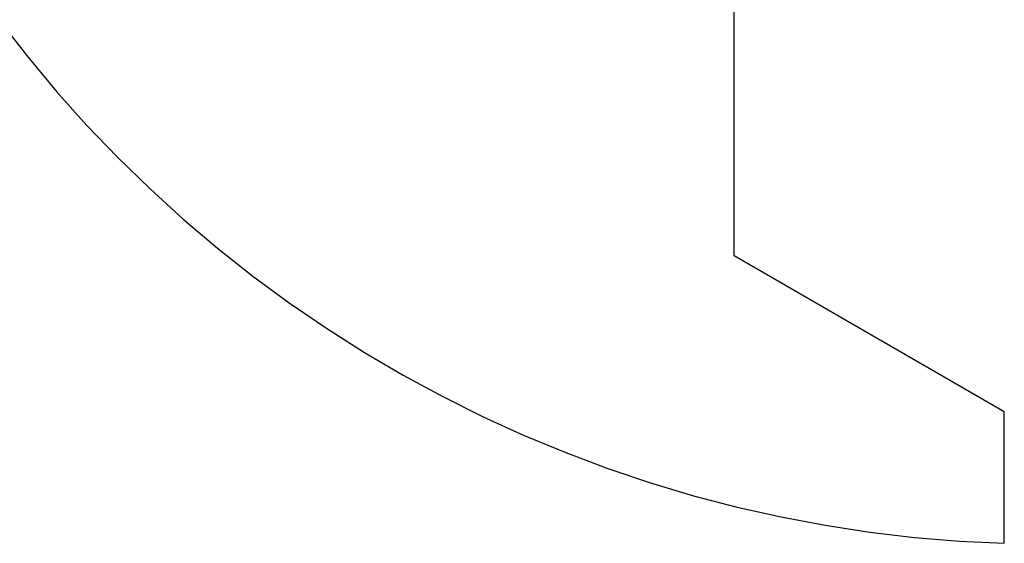
# Model space of a CAD drawing. Extents: x -113 to 487, y 44 to 644.
# Drawn here: x 39 to 185, y 223 to 300 of the extents above; entities that cross this region are included whole.
import ezdxf

# ---------------------------------------------------------------- set-up
doc = ezdxf.new("R2010")
doc.units = 0
doc.layers.add('CALQUE_1', color=7, linetype='CONTINUOUS')

# ---------------------------------------------------------------- blocks, each defined once
blk = doc.blocks.new('BLOCK_2')
at = {"layer": 'CALQUE_1', "color": 7}
for p, q in [((105.351, 174.532), (105.351, 178.634)), ((95.537, 177.662), (95.907, 177.188)), ((95.907, 177.188), (96.292, 176.726)), ((96.292, 176.726), (96.694, 176.278)), ((96.694, 176.278), (97.11, 175.844)), ((97.11, 175.844), (97.542, 175.424)), ((97.542, 175.424), (97.987, 175.02)), ((97.987, 175.02), (98.446, 174.631)), ((98.446, 174.631), (98.918, 174.258)), ((108.961, 172.447), (105.351, 174.532)), ((98.918, 174.258), (99.403, 173.901)), ((99.403, 173.901), (99.9, 173.562)), ((99.9, 173.562), (100.408, 173.24)), ((100.408, 173.24), (100.927, 172.935)), ((100.927, 172.935), (101.456, 172.649)), ((101.456, 172.649), (101.994, 172.381)), ((108.961, 170.69), (108.961, 172.447)), ((101.994, 172.381), (102.542, 172.131)), ((102.542, 172.131), (103.098, 171.901)), ((103.098, 171.901), (103.661, 171.69)), ((103.661, 171.69), (104.231, 171.498)), ((104.231, 171.498), (104.808, 171.326)), ((104.808, 171.326), (105.39, 171.174)), ((105.39, 171.174), (105.977, 171.042)), ((105.977, 171.042), (106.568, 170.931)), ((106.568, 170.931), (107.163, 170.84)), ((107.163, 170.84), (107.761, 170.769)), ((107.761, 170.769), (108.36, 170.719)), ((108.36, 170.719), (108.961, 170.69))]:
    blk.add_line(p, q, dxfattribs=at)

msp = doc.modelspace()

# ---------------------------------------------------------------- block references
at = {"layer": 'CALQUE_1', "xscale": 11.11366287067117, "yscale": 11.11366287067117, "zscale": 11.11366287067117}
msp.add_blockref('BLOCK_2', (-1025.75, -1674.45), dxfattribs=at)

doc.saveas('drawing.dxf')
